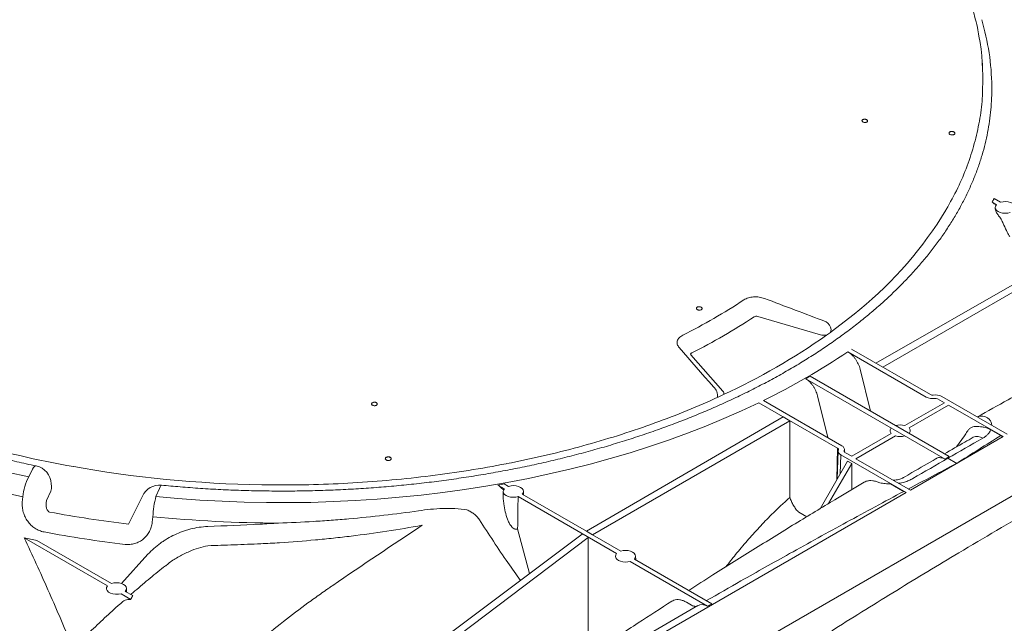
# Model space of a CAD drawing. Units: inches. Extents: x 5 to 2500, y -41 to 285.
# Drawn here: x 2256 to 2266, y 28 to 34 of the extents above; entities that cross this region are included whole.
import ezdxf

# ---------------------------------------------------------------- set-up
doc = ezdxf.new("R2010")
doc.units = ezdxf.units.IN
doc.header["$MEASUREMENT"] = 0

msp = doc.modelspace()

# ---------------------------------------------------------------- linework, layer by layer
at = {"linetype": 'Continuous', "lineweight": 18}
for p, q in [((2265.3752, 33.0901), (2265.3739, 33.1104)), ((2264.1803, 32.5422), (2264.1806, 32.5436)), ((2264.2359, 32.536), (2264.2358, 32.5359)), ((2264.2358, 32.5359), (2264.2358, 32.5359)), ((2264.2359, 32.536), (2264.2359, 32.536)), ((2265.5551, 31.7326), (2265.4907, 31.7698)), ((2265.0132, 31.6552), (2265.0155, 31.6591)), ((2265.5137, 31.7087), (2265.4712, 31.7332)), ((2265.502, 31.6823), (2265.5018, 31.6716)), ((2261.3161, 26.3082), (2270.0311, 31.3392)), ((2264.3189, 30.1368), (2266.2856, 31.2629)), ((2264.3862, 30.098), (2266.3453, 31.2284)), ((2262.5468, 30.6926), (2262.5469, 30.6927)), ((2262.5865, 30.6673), (2262.5864, 30.6672)), ((2262.5866, 30.6673), (2262.5865, 30.6673)), ((2264.1573, 30.6686), (2264.1017, 30.6226)), ((2263.7676, 30.4187), (2263.1477, 30.6011)), ((2263.8757, 30.4487), (2264.1012, 30.6223)), ((2263.8747, 30.4694), (2263.8667, 30.4422)), ((2263.8667, 30.4422), (2263.828, 30.4144)), ((2264.8589, 29.8251), (2264.0771, 30.2764)), ((2262.4842, 30.2181), (2262.8, 29.8602)), ((2264.8175, 29.8012), (2264.0392, 30.2505)), ((2265.004, 29.1862), (2263.6234, 29.9832)), ((2265.0454, 29.2101), (2263.6648, 30.0071)), ((2264.2645, 29.6609), (2264.162, 30.0762)), ((2262.8076, 29.8253), (2262.7594, 29.803)), ((2263.8404, 29.3987), (2263.739, 29.8133)), ((2265.6206, 29.4328), (2264.9715, 29.8075)), ((2259.3361, 29.7489), (2259.3407, 29.7496)), ((2259.3494, 29.7151), (2259.3485, 29.715)), ((2259.3495, 29.7151), (2259.3494, 29.7151)), ((2259.3496, 29.7151), (2259.3495, 29.7151)), ((2263.1572, 29.7453), (2263.9389, 29.294)), ((2263.2021, 29.7672), (2263.9803, 29.3179)), ((2264.6059, 29.5182), (2264.9979, 29.7444)), ((2264.6473, 29.4943), (2265.0393, 29.7205)), ((2264.9979, 29.7444), (2264.9301, 29.7836)), ((2265.5792, 29.4089), (2265.0393, 29.7205)), ((2261.4474, 28.4698), (2263.3989, 29.6057)), ((2262.3669, 29.635), (2262.4475, 29.6675)), ((2263.4662, 29.5669), (2263.3989, 29.6057)), ((2261.5071, 28.4353), (2263.4662, 29.5669)), ((2263.4662, 29.5669), (2263.4662, 28.8073)), ((2264.0786, 29.2138), (2264.4706, 29.44)), ((2264.12, 29.1899), (2264.512, 29.4161)), ((2265.5792, 29.4089), (2264.6599, 28.8782)), ((2265.1976, 29.4171), (2265.1186, 29.3076)), ((2265.5455, 29.4254), (2265.4586, 29.4756)), ((2263.932, 28.9837), (2263.9389, 29.294)), ((2263.9437, 29.2658), (2263.9348, 28.9885)), ((2263.9652, 29.0412), (2263.9694, 29.229)), ((2263.9694, 29.229), (2264.6185, 28.8543)), ((2264.0069, 29.2557), (2264.006, 29.283)), ((2264.0108, 29.2529), (2264.0786, 29.2138)), ((2256.3615, 29.111), (2256.3625, 29.1108)), ((2256.4554, 29.0945), (2256.3625, 29.1108)), ((2259.5113, 29.1896), (2259.5113, 29.1896)), ((2260.6512, 29.1396), (2260.6574, 29.1409)), ((2263.7648, 28.6941), (2264.0366, 29.165)), ((2263.8496, 28.7454), (2264.0781, 29.1411)), ((2264.0781, 29.1411), (2264.0366, 29.165)), ((2264.0781, 29.1411), (2264.0779, 28.8819)), ((2264.12, 29.1899), (2264.6599, 28.8782)), ((2265.0312, 29.1945), (2265.1196, 29.1435)), ((2255.9163, 29.0092), (2255.9522, 29.0873)), ((2258.3454, 28.9295), (2258.3524, 28.9295)), ((2260.5696, 28.9289), (2260.634, 28.8917)), ((2260.6329, 28.9401), (2260.6754, 28.9156)), ((2264.4646, 28.9397), (2264.5818, 28.872)), ((2255.852, 28.7573), (2255.8562, 28.8129)), ((2256.0932, 28.7754), (2256.1361, 28.8687)), ((2257.0436, 28.8192), (2256.907, 28.5405)), ((2257.2138, 28.8939), (2257.1778, 28.8158)), ((2260.6223, 28.8653), (2260.6213, 28.8192)), ((2264.6185, 28.8543), (2260.7621, 26.628)), ((2260.7694, 28.8136), (2261.7466, 28.2495)), ((2260.8108, 28.8375), (2261.4474, 28.47)), ((2260.8232, 28.8303), (2260.8225, 28.8653)), ((2257.1479, 28.6149), (2257.1418, 28.5596)), ((2263.5539, 28.6584), (2263.6316, 28.6136)), ((2258.9863, 26.6311), (2261.406, 28.4424)), ((2260.7648, 28.4942), (2260.8818, 28.05)), ((2261.4474, 28.4698), (2261.5071, 28.4353)), ((2261.5071, 28.4355), (2261.788, 28.2734)), ((2255.872, 28.4051), (2256.6969, 27.9289)), ((2255.9981, 28.3801), (2256.7375, 27.9532)), ((2259.0554, 26.5912), (2261.4657, 28.4079)), ((2261.4657, 27.2344), (2261.4657, 28.4079)), ((2256.8353, 27.9526), (2257.0987, 28.2429)), ((2261.9358, 28.188), (2261.935, 28.2231)), ((2261.8819, 28.1713), (2262.6491, 27.7284)), ((2261.9233, 28.1952), (2262.6905, 27.7523)), ((2256.8314, 27.8512), (2256.929, 27.7949)), ((2256.8737, 27.8746), (2256.9477, 27.8319)), ((2256.8871, 27.8669), (2256.8863, 27.9035)), ((2262.4394, 27.7664), (2262.4906, 27.7368)), ((2262.6905, 27.7523), (2262.6491, 27.7284)), ((2262.5525, 27.7329), (2260.6567, 26.6384))]:
    msp.add_line(p, q, dxfattribs=at)
at = {"linetype": 'Continuous', "lineweight": 18, "flags": 128}
for points in [[(2265.6904, 31.6544), (2265.6994, 31.6682), (2265.7021, 31.6828), (2265.6984, 31.6973), (2265.6884, 31.7108), (2265.6728, 31.7224), (2265.6527, 31.7314), (2265.6293, 31.7372), (2265.6042, 31.7393), (2265.5789, 31.7378), (2265.5551, 31.7326)], [(2265.5137, 31.7087), (2265.5047, 31.6949), (2265.502, 31.6803), (2265.5058, 31.6658), (2265.5157, 31.6523), (2265.5313, 31.6407), (2265.5514, 31.6317), (2265.5748, 31.626), (2265.6, 31.6238), (2265.6252, 31.6254), (2265.649, 31.6305)], [(2262.7066, 29.9024), (2262.664, 29.9511), (2262.6214, 29.9998), (2262.5789, 30.0485), (2262.5364, 30.0971), (2262.4939, 30.1456), (2262.4515, 30.1941), (2262.4091, 30.2426), (2262.3668, 30.291)], [(2255.9163, 29.0092), (2255.7025, 29.0562), (2255.4913, 29.107), (2255.2829, 29.1616), (2255.0776, 29.2198), (2254.8755, 29.2818), (2254.6769, 29.3473), (2254.4819, 29.4164), (2254.2906, 29.4889), (2254.1034, 29.5648), (2253.9204, 29.6441), (2253.7417, 29.7266), (2253.5675, 29.8122), (2253.3981, 29.901), (2253.2334, 29.9927), (2253.0738, 30.0873), (2252.9194, 30.1848)], [(2262.4914, 30.2395), (2262.4878, 30.2374), (2262.4849, 30.235), (2262.4828, 30.2323), (2262.4814, 30.2295), (2262.4808, 30.2266), (2262.4811, 30.2237), (2262.4822, 30.2208), (2262.4842, 30.2181)], [(2255.8562, 28.8129), (2255.6376, 28.861), (2255.4217, 28.9129), (2255.2087, 28.9687), (2254.9988, 29.0283), (2254.7921, 29.0916), (2254.589, 29.1585), (2254.3896, 29.2291), (2254.1941, 29.3032), (2254.0026, 29.3808), (2253.8155, 29.4617), (2253.6327, 29.546), (2253.4546, 29.6335), (2253.2812, 29.7242)], [(2263.1572, 29.7453), (2262.9861, 29.6651), (2262.8109, 29.5879), (2262.6318, 29.5138), (2262.449, 29.4428), (2262.2626, 29.3749), (2262.0727, 29.3104), (2261.8796, 29.2491), (2261.6833, 29.1912), (2261.4842, 29.1367), (2261.2823, 29.0857), (2261.0779, 29.0382), (2260.8711, 28.9942), (2260.6621, 28.9539), (2260.4511, 28.9171), (2260.2384, 28.884), (2260.0239, 28.8546), (2259.8081, 28.829), (2259.591, 28.807), (2259.3729, 28.7889), (2259.154, 28.7745), (2258.9344, 28.7638), (2258.7143, 28.757), (2258.494, 28.754), (2258.2736, 28.7548), (2258.0534, 28.7594), (2257.8335, 28.7678), (2257.6142, 28.78), (2257.3955, 28.796), (2257.1778, 28.8158)], [(2255.9522, 29.0873), (2255.9644, 29.1039), (2255.9762, 29.1142), (2255.9871, 29.118), (2255.9909, 29.1177)], [(2256.1413, 28.9139), (2256.1415, 28.894), (2256.1361, 28.8687)], [(2257.2322, 28.9274), (2257.2309, 28.9273), (2257.2256, 28.9227), (2257.2198, 28.9114), (2257.2138, 28.8939)], [(2260.8108, 28.8375), (2260.8198, 28.8512), (2260.8225, 28.8658), (2260.8187, 28.8803), (2260.8087, 28.8938), (2260.7932, 28.9055), (2260.7731, 28.9144), (2260.7497, 28.9202), (2260.7245, 28.9224), (2260.6992, 28.9208), (2260.6754, 28.9156)], [(2260.634, 28.8917), (2260.625, 28.878), (2260.6223, 28.8634), (2260.6261, 28.8489), (2260.6361, 28.8354), (2260.6516, 28.8237), (2260.6718, 28.8148), (2260.6951, 28.809), (2260.7203, 28.8068), (2260.7456, 28.8084), (2260.7694, 28.8136)], [(2261.8819, 28.1713), (2261.8581, 28.1661), (2261.8328, 28.1646), (2261.8077, 28.1667), (2261.7843, 28.1725), (2261.7642, 28.1815), (2261.7486, 28.1931), (2261.7386, 28.2066), (2261.7349, 28.2211), (2261.7376, 28.2357), (2261.7466, 28.2495)], [(2261.788, 28.2734), (2261.8118, 28.2785), (2261.8371, 28.2801), (2261.8622, 28.2779), (2261.8856, 28.2722), (2261.9057, 28.2632), (2261.9213, 28.2516), (2261.9313, 28.2381), (2261.935, 28.2236), (2261.9323, 28.209), (2261.9233, 28.1952)], [(2256.6969, 27.9289), (2256.6879, 27.9137), (2256.6865, 27.8976), (2256.6928, 27.882), (2256.7063, 27.868), (2256.726, 27.8566), (2256.7503, 27.8488), (2256.7774, 27.8452), (2256.8051, 27.846), (2256.8314, 27.8512)], [(2256.8737, 27.8746), (2256.8832, 27.8885), (2256.8863, 27.9033), (2256.8827, 27.9181), (2256.8728, 27.9318), (2256.857, 27.9436), (2256.8365, 27.9527), (2256.8127, 27.9585), (2256.7871, 27.9605), (2256.7615, 27.9587), (2256.7375, 27.9532)]]:
    msp.add_lwpolyline(points, dxfattribs=at)
at = {"linetype": 'Continuous', "lineweight": 18}
for centre, radius, start, end in [((2263.0619, 32.8548), 2.4059, 0.6089, 16.61452), ((2263.0654, 32.9617), 2.3133, 357.40546, 10.4206), ((2263.1168, 32.859), 2.3509, 354.89755, 0.52157), ((2262.7239, 33.2222), 3.1249, 331.54263, 332.30225), ((2261.7119, 33.6545), 3.8595, 309.31747, 328.80117), ((2259.8553, 35.5273), 5.7118, 296.48794, 303.50668), ((2235.687, -42.7047), 78.4697, 68.987955, 69.465334), ((2259.8871, 35.4657), 5.8392, 296.48794, 303.50668), ((2263.1339, 30.556), 0.0471, 73.04546, 119.78973), ((2263.7752, 30.4595), 0.1, 5.66288, 61.19455), ((2260.0594, 35.7642), 6.5439, 294.83241, 305.16221), ((2260.6537, 34.8744), 5.4743, 305.93982, 306.05609), ((2260.1603, 36.0029), 6.938, 296.00286, 303.99177), ((2260.1681, 36.0163), 6.9525, 299.80029, 300.19433), ((2262.6228, 29.8096), 0.1251, 354.42024, 47.94238), ((2259.434, 37.0416), 7.9659, 292.22784, 294.67394), ((2264.8794, 29.9209), 0.1347, 242.63347, 279.62026), ((2264.8795, 29.865), 0.0449, 242.63347, 279.62026), ((2264.9095, 29.6879), 0.1347, 62.63347, 99.62026), ((2264.9094, 29.7437), 0.0449, 62.63347, 99.62026), ((2258.0253, 38.6188), 9.6521, 247.15361, 260.07394), ((2264.4968, 29.4671), 0.0377, 134.02386, 225.97191), ((2264.559, 29.3595), 0.1655, 73.51317, 106.50074), ((2264.6211, 29.4671), 0.0377, 313.98899, 45.97003), ((2264.559, 29.5748), 0.1655, 253.51286, 286.50113), ((2265.3228, 29.3204), 0.0906, 53.02501, 115.66986), ((2263.9666, 29.2818), 0.0387, 340.9983, 69.20299), ((2263.9343, 29.282), 0.0129, 340.9983, 69.20299), ((2263.9831, 29.2652), 0.0387, 160.9983, 249.20299), ((2264.0154, 29.265), 0.0129, 160.9983, 249.20299), ((2255.9522, 28.9343), 0.1874, 1.9773, 78.09935), ((2256.3788, 28.7602), 0.5253, 151.70578, 174.23668), ((2258.4165, 40.6494), 11.7201, 260.36767, 269.65211), ((2257.2138, 28.7409), 0.1874, 84.37039, 155.29647), ((2258.5553, 40.4432), 11.6892, 279.92295, 280.23818), ((2258.1573, 28.5671), 1.0106, 165.7558, 177.28933), ((2258.3465, 40.5483), 12.0937, 259.4039, 263.16404), ((2258.4271, 41.4961), 12.9445, 264.32854, 269.84668), ((2258.3445, 40.631), 12.3787, 259.4039, 263.16404), ((2258.2545, 40.0935), 11.9287, 258.47888, 259.09648)]:
    msp.add_arc(centre, radius, start, end, dxfattribs=at)
for centre, major_axis, ratio, start_param, end_param in [((2265.5753, 29.2345), (-0.1011, 0.185), 0.59229, 5.511664, 5.657091), ((2260.6541, 26.7243), (0.1018, 4.5809), 0.016891, 5.109456, 5.186368), ((2264.6146, 28.6799), (-0.1011, 0.185), 0.59229, 5.511664, 5.670249), ((2262.6551, 27.5487), (-0.1011, 0.185), 0.59229, 5.578343, 6.311358)]:
    msp.add_ellipse(centre, major_axis=major_axis, ratio=ratio, start_param=start_param, end_param=end_param, dxfattribs=at)
for points, knots in [([(2265.3405, 33.3801), (2265.3354, 33.4083), (2265.3232, 33.4755), (2265.2972, 33.5811), (2265.2635, 33.6967), (2265.224, 33.8118), (2265.1787, 33.9261), (2265.1278, 34.0397), (2265.0712, 34.1523), (2265.0091, 34.264), (2264.9413, 34.3745), (2264.8681, 34.4839), (2264.7895, 34.592), (2264.7054, 34.6987), (2264.6161, 34.804), (2264.5216, 34.9077), (2264.4219, 35.0097), (2264.3172, 35.1099), (2264.2075, 35.2084), (2264.093, 35.3049), (2263.9737, 35.3995), (2263.8497, 35.4919), (2263.7212, 35.5822), (2263.5883, 35.6703), (2263.451, 35.7561), (2263.3095, 35.8395), (2263.1639, 35.9204), (2263.0144, 35.9989), (2262.8611, 36.0748), (2262.704, 36.148), (2262.5434, 36.2186), (2262.3793, 36.2864), (2262.2119, 36.3514), (2262.0414, 36.4136), (2261.8678, 36.4728), (2261.6914, 36.5291), (2261.5123, 36.5824), (2261.3306, 36.6327), (2261.1465, 36.6799), (2260.9601, 36.724), (2260.7716, 36.7649), (2260.5811, 36.8026), (2260.3889, 36.8371), (2260.195, 36.8684), (2259.9996, 36.8964), (2259.803, 36.9211), (2259.6051, 36.9425), (2259.4064, 36.9605), (2259.2068, 36.9753), (2259.0065, 36.9866), (2258.8058, 36.9946), (2258.6047, 36.9992), (2258.4035, 37.0005), (2258.2024, 36.9984), (2258.0014, 36.9929), (2257.8008, 36.984), (2257.6007, 36.9717), (2257.4013, 36.9561), (2257.2027, 36.9372), (2257.0052, 36.9149), (2256.8089, 36.8894), (2256.6139, 36.8605), (2256.4204, 36.8284), (2256.2286, 36.793), (2256.0387, 36.7545), (2255.8507, 36.7127), (2255.6649, 36.6678), (2255.4814, 36.6198), (2255.3004, 36.5688), (2255.1219, 36.5147), (2254.9463, 36.4576), (2254.7735, 36.3976), (2254.6038, 36.3347), (2254.4373, 36.2689), (2254.278, 36.2022), (2254.1759, 36.1562), (2254.1269, 36.1341)], [0, 0, 0, 0, 0.0097843, 0.0232494, 0.0367224, 0.0502047, 0.0636971, 0.0772002, 0.0907143, 0.1042392, 0.1177747, 0.1313202, 0.1448749, 0.158438, 0.1720085, 0.1855856, 0.1991683, 0.2127557, 0.226347, 0.2399414, 0.2535382, 0.2671368, 0.2807367, 0.2943374, 0.3079384, 0.3215395, 0.3351403, 0.3487406, 0.3623403, 0.3759391, 0.3895371, 0.4031342, 0.4167302, 0.4303253, 0.4439193, 0.4575124, 0.4711044, 0.4846956, 0.4982857, 0.5118751, 0.5254636, 0.5390513, 0.5526383, 0.5662247, 0.5798104, 0.5933957, 0.6069804, 0.6205648, 0.6341488, 0.6477326, 0.6613162, 0.6748996, 0.688483, 0.7020663, 0.7156497, 0.7292333, 0.7428169, 0.7564009, 0.7699851, 0.7835698, 0.7971549, 0.8107404, 0.8243266, 0.8379134, 0.8515009, 0.8650892, 0.8786783, 0.8922683, 0.9058593, 0.9194512, 0.9330442, 0.9466382, 0.9602334, 0.9738297, 0.9874271, 1, 1, 1, 1]), ([(2265.0155, 31.6591), (2265.055, 31.7306), (2265.1341, 31.8735), (2265.226, 32.0922), (2265.2983, 32.3134), (2265.3474, 32.5367), (2265.3738, 32.7215), (2265.3755, 32.8318), (2265.3761, 32.8672)], [0, 0, 0, 0, 0.182782, 0.365564, 0.548346, 0.731128, 0.913909, 1, 1, 1, 1]), ([(2265.4587, 32.6545), (2265.4586, 32.6536), (2265.4561, 32.6148), (2265.4459, 32.5383), (2265.4274, 32.425), (2265.4025, 32.3121), (2265.3721, 32.1997), (2265.3358, 32.0879), (2265.294, 31.9767), (2265.2465, 31.8663), (2265.1935, 31.7568), (2265.135, 31.6482), (2265.071, 31.5406), (2265.0017, 31.4341), (2264.927, 31.3287), (2264.8471, 31.2245), (2264.7619, 31.1217), (2264.6715, 31.0202), (2264.5761, 30.9201), (2264.4757, 30.8215), (2264.3703, 30.7246), (2264.26, 30.6293), (2264.1449, 30.5358), (2264.0252, 30.4441), (2263.9008, 30.3543), (2263.7718, 30.2665), (2263.6385, 30.1807), (2263.5008, 30.0971), (2263.359, 30.0157), (2263.213, 29.9366), (2263.063, 29.8598), (2262.9092, 29.7855), (2262.7516, 29.7137), (2262.5905, 29.6444), (2262.4258, 29.5777), (2262.2578, 29.5138), (2262.0867, 29.4525), (2261.9124, 29.3941), (2261.7352, 29.3385), (2261.5553, 29.2858), (2261.3727, 29.2361), (2261.1877, 29.1894), (2261.0004, 29.1457), (2260.8109, 29.105), (2260.6194, 29.0675), (2260.4261, 29.0332), (2260.2311, 29.002), (2260.0345, 28.974), (2259.8367, 28.9493), (2259.6376, 28.9278), (2259.4376, 28.9096), (2259.2366, 28.8947), (2259.0351, 28.8831), (2258.833, 28.8749), (2258.6305, 28.8699), (2258.4279, 28.8683), (2258.2253, 28.87), (2258.0229, 28.875), (2257.8208, 28.8833), (2257.6192, 28.895), (2257.4229, 28.9095), (2257.2942, 28.9216), (2257.2322, 28.9274)], [0, 0, 0, 0, 0.000412, 0.017797, 0.035165, 0.052508, 0.069818, 0.087092, 0.104325, 0.121517, 0.138667, 0.155778, 0.17285, 0.189888, 0.206894, 0.223872, 0.240826, 0.257759, 0.274674, 0.291575, 0.308464, 0.325344, 0.342217, 0.359084, 0.375948, 0.39281, 0.409671, 0.426532, 0.443394, 0.460258, 0.477123, 0.49399, 0.510861, 0.527734, 0.544611, 0.561491, 0.578374, 0.595261, 0.612151, 0.629044, 0.64594, 0.662839, 0.679741, 0.696646, 0.713553, 0.730463, 0.747374, 0.764288, 0.781203, 0.79812, 0.815038, 0.831958, 0.848878, 0.865799, 0.882721, 0.899643, 0.916565, 0.933487, 0.950408, 0.967329, 0.984249, 1, 1, 1, 1]), ([(2264.2358, 32.5359), (2264.2357, 32.5354), (2264.2348, 32.5329), (2264.2312, 32.5287), (2264.2229, 32.5247), (2264.2123, 32.523), (2264.2012, 32.5238), (2264.191, 32.5271), (2264.1836, 32.5323), (2264.1803, 32.5377), (2264.1803, 32.541), (2264.1803, 32.5422)], [0, 0, 0, 0, 0.028005, 0.156765, 0.285439, 0.414521, 0.543227, 0.671965, 0.80063, 0.929276, 1, 1, 1, 1]), ([(2264.1806, 32.5436), (2264.1808, 32.5441), (2264.1816, 32.5466), (2264.1852, 32.5509), (2264.1935, 32.5549), (2264.2041, 32.5566), (2264.2153, 32.5558), (2264.2254, 32.5525), (2264.2328, 32.5473), (2264.2365, 32.5414), (2264.236, 32.5376), (2264.2359, 32.536)], [0, 0, 0, 0, 0.029061, 0.154169, 0.279364, 0.404446, 0.529452, 0.654432, 0.779439, 0.904527, 1, 1, 1, 1]), ([(2264.1806, 32.5436), (2264.1811, 32.5448), (2264.1823, 32.5478), (2264.1869, 32.5518), (2264.1943, 32.555), (2264.2021, 32.5562), (2264.2103, 32.5562), (2264.2186, 32.5549), (2264.2269, 32.5515), (2264.2329, 32.5469), (2264.2364, 32.5415), (2264.236, 32.5378), (2264.2359, 32.536)], [0, 0, 0, 0, 0.073717, 0.181068, 0.288498, 0.395943, 0.458127, 0.570736, 0.678254, 0.785788, 0.893267, 1, 1, 1, 1]), ([(2265.0783, 32.4337), (2265.0815, 32.4329), (2265.0878, 32.4315), (2265.0954, 32.4271), (2265.1005, 32.4218), (2265.1024, 32.416), (2265.1009, 32.4102), (2265.0963, 32.4053), (2265.0889, 32.4017), (2265.0798, 32.3998), (2265.0698, 32.3999), (2265.0601, 32.4019), (2265.0518, 32.4057), (2265.0459, 32.4107), (2265.0429, 32.4165), (2265.0434, 32.4223), (2265.0471, 32.4276), (2265.0536, 32.4317), (2265.0623, 32.4341), (2265.0709, 32.4346), (2265.0762, 32.4339), (2265.0783, 32.4337)], [0, 0, 0, 0, 0.053824, 0.10765, 0.161419, 0.215078, 0.268639, 0.322159, 0.375712, 0.429357, 0.483113, 0.536951, 0.590806, 0.644604, 0.698298, 0.751885, 0.805411, 0.858946, 0.912557, 0.96628, 1, 1, 1, 1]), ([(2265.1014, 32.4156), (2265.1015, 32.4163), (2265.1019, 32.4189), (2265.0992, 32.4234), (2265.0936, 32.4285), (2265.0853, 32.4323), (2265.0757, 32.4344), (2265.0657, 32.4345), (2265.0564, 32.4327), (2265.0491, 32.4292), (2265.0442, 32.4243), (2265.0436, 32.4205), (2265.0433, 32.4187)], [0, 0, 0, 0, 0.036914, 0.143977, 0.251151, 0.358531, 0.466124, 0.573843, 0.681545, 0.789094, 0.89642, 1, 1, 1, 1]), ([(2255.9909, 29.1177), (2255.9577, 29.1248), (2255.8614, 29.1454), (2255.7034, 29.1818), (2255.518, 29.228), (2255.335, 29.2773), (2255.1545, 29.3295), (2254.9769, 29.3846), (2254.8021, 29.4425), (2254.6304, 29.5033), (2254.4619, 29.5668), (2254.2966, 29.633), (2254.1349, 29.7019), (2253.9767, 29.7733), (2253.8223, 29.8472), (2253.6717, 29.9236), (2253.5251, 30.0023), (2253.3825, 30.0833), (2253.2442, 30.1665), (2253.1102, 30.2518), (2252.9806, 30.3392), (2252.8555, 30.4286), (2252.735, 30.5199), (2252.6193, 30.6131), (2252.5083, 30.7079), (2252.4022, 30.8044), (2252.3011, 30.9025), (2252.205, 31.0021), (2252.1139, 31.1031), (2252.0281, 31.2054), (2251.9474, 31.309), (2251.872, 31.4138), (2251.8019, 31.5197), (2251.7372, 31.6266), (2251.6779, 31.7345), (2251.633, 31.8248), (2251.6085, 31.8792), (2251.6004, 31.8972)], [0, 0, 0, 0, 0.015446, 0.044856, 0.074262, 0.103663, 0.133059, 0.162449, 0.191833, 0.221211, 0.250582, 0.279948, 0.309307, 0.338659, 0.368005, 0.397346, 0.426681, 0.456011, 0.485336, 0.514659, 0.543979, 0.573299, 0.602619, 0.631942, 0.66127, 0.690606, 0.719953, 0.749315, 0.778697, 0.808102, 0.837538, 0.867008, 0.89652, 0.926079, 0.955693, 0.985366, 1, 1, 1, 1]), ([(2265.5134, 31.6991), (2265.5066, 31.7057), (2265.4997, 31.7119), (2265.4856, 31.7233), (2265.4784, 31.7285), (2265.4712, 31.7332)], [0, 0, 0, 0, 0.5, 0.5, 1, 1, 1, 1]), ([(2265.581, 31.5235), (2265.5781, 31.5301), (2265.5691, 31.5501), (2265.549, 31.5802), (2265.5242, 31.6143), (2265.5077, 31.6429), (2265.5006, 31.6623), (2265.5022, 31.6703), (2265.5025, 31.6716)], [0, 0, 0, 0, 0.129444, 0.394421, 0.593793, 0.794409, 0.968618, 1, 1, 1, 1]), ([(2265.6457, 31.3916), (2265.6397, 31.4011), (2265.6339, 31.4112), (2265.6227, 31.432), (2265.6172, 31.4427), (2265.6011, 31.4759), (2265.5909, 31.4992), (2265.581, 31.5235)], [0, 0, 0, 0, 0.25, 0.25, 0.5, 0.5, 1, 1, 1, 1]), ([(2263.0084, 30.7646), (2263.0226, 30.7722), (2263.0503, 30.787), (2263.1048, 30.7958), (2263.1611, 30.7944), (2263.1951, 30.7841), (2263.2121, 30.779)], [0, 0, 0, 0, 0.258542, 0.505591, 0.753016, 1, 1, 1, 1]), ([(2262.5864, 30.6672), (2262.5845, 30.6663), (2262.5799, 30.664), (2262.5702, 30.6625), (2262.5591, 30.6633), (2262.5491, 30.6667), (2262.5418, 30.6721), (2262.5382, 30.6787), (2262.539, 30.6855), (2262.5429, 30.6901), (2262.5461, 30.6922), (2262.5468, 30.6926)], [0, 0, 0, 0, 0.0843227, 0.2099904, 0.335297, 0.4606356, 0.5859016, 0.7111482, 0.8364295, 0.9617999, 1, 1, 1, 1]), ([(2262.5479, 30.6683), (2262.5467, 30.6689), (2262.5431, 30.6709), (2262.5396, 30.6756), (2262.5382, 30.6813), (2262.5401, 30.687), (2262.5437, 30.6907), (2262.5463, 30.6923), (2262.5468, 30.6926)], [0, 0, 0, 0, 0.107944, 0.318706, 0.529353, 0.739927, 0.950391, 1, 1, 1, 1]), ([(2262.5469, 30.6927), (2262.5489, 30.6936), (2262.5536, 30.6959), (2262.5632, 30.6975), (2262.5743, 30.6966), (2262.5844, 30.6933), (2262.5917, 30.6879), (2262.5952, 30.6812), (2262.5944, 30.6745), (2262.5906, 30.6698), (2262.5874, 30.6678), (2262.5866, 30.6673)], [0, 0, 0, 0, 0.08576, 0.210864, 0.335893, 0.460899, 0.585934, 0.71105, 0.836263, 0.961377, 1, 1, 1, 1]), ([(2262.5469, 30.6927), (2262.5487, 30.6936), (2262.5529, 30.6956), (2262.5612, 30.6972), (2262.5707, 30.6971), (2262.5799, 30.695), (2262.5875, 30.6912), (2262.5928, 30.6862), (2262.5952, 30.6804), (2262.5943, 30.6747), (2262.591, 30.6702), (2262.5877, 30.6681), (2262.5866, 30.6673)], [0, 0, 0, 0, 0.080575, 0.187975, 0.295399, 0.402892, 0.51042, 0.618, 0.725572, 0.833132, 0.9406, 1, 1, 1, 1]), ([(2267.1814, 30.6012), (2267.0862, 30.5524), (2266.8505, 30.4316), (2266.474, 30.2333), (2266.052, 30.0067), (2265.6689, 29.797), (2265.4264, 29.6608), (2265.3246, 29.6037)], [0, 0, 0, 0, 0.15394, 0.381167, 0.608395, 0.835638, 1, 1, 1, 1]), ([(2262.3668, 30.291), (2262.3593, 30.3019), (2262.3445, 30.3235), (2262.3459, 30.3584), (2262.364, 30.391), (2262.3898, 30.407), (2262.4028, 30.415)], [0, 0, 0, 0, 0.25137, 0.499915, 0.747935, 1, 1, 1, 1]), ([(2263.828, 30.4144), (2263.827, 30.4143), (2263.8163, 30.4131), (2263.7952, 30.4126), (2263.7768, 30.4167), (2263.7676, 30.4187)], [0, 0, 0, 0, 0.049654, 0.526103, 1, 1, 1, 1]), ([(2264.0392, 30.2505), (2264.046, 30.2466), (2264.0527, 30.2421), (2264.066, 30.232), (2264.0726, 30.2263), (2264.0854, 30.2141), (2264.0916, 30.2076), (2264.1006, 30.1971), (2264.1035, 30.1935), (2264.1093, 30.1861), (2264.1121, 30.1823), (2264.1258, 30.1629), (2264.1353, 30.1464), (2264.1474, 30.1202), (2264.151, 30.1114), (2264.1572, 30.0938), (2264.1598, 30.0851), (2264.162, 30.0762)], [0, 0, 0, 0, 0.125, 0.125, 0.25, 0.25, 0.375, 0.375, 0.4375, 0.4375, 0.5, 0.5, 0.75, 0.75, 0.875, 0.875, 1, 1, 1, 1]), ([(2263.739, 29.8133), (2263.7348, 29.8302), (2263.729, 29.847), (2263.7196, 29.8678), (2263.7176, 29.872), (2263.7135, 29.8802), (2263.7114, 29.8842), (2263.7047, 29.8962), (2263.6999, 29.9039), (2263.6897, 29.9189), (2263.6842, 29.9262), (2263.673, 29.9399), (2263.6671, 29.9464), (2263.6551, 29.9584), (2263.6489, 29.9641), (2263.6362, 29.9744), (2263.6298, 29.9791), (2263.6234, 29.9832)], [0, 0, 0, 0, 0.25, 0.25, 0.3125, 0.3125, 0.375, 0.375, 0.5, 0.5, 0.625, 0.625, 0.75, 0.75, 0.875, 0.875, 1, 1, 1, 1]), ([(2262.8, 29.8602), (2262.8038, 29.8546), (2262.8115, 29.8434), (2262.8089, 29.8314), (2262.8076, 29.8253)], [0, 0, 0, 0, 0.494305, 1, 1, 1, 1]), ([(2259.3485, 29.715), (2259.3483, 29.715), (2259.3444, 29.7148), (2259.3366, 29.7153), (2259.3268, 29.7187), (2259.3197, 29.7242), (2259.3165, 29.7309), (2259.3176, 29.7378), (2259.3229, 29.7439), (2259.3299, 29.7475), (2259.3347, 29.7486), (2259.3361, 29.7489)], [0, 0, 0, 0, 0.009768, 0.14334, 0.276955, 0.410495, 0.544017, 0.677574, 0.811223, 0.944965, 1, 1, 1, 1]), ([(2259.3407, 29.7496), (2259.3413, 29.7497), (2259.3455, 29.75), (2259.3535, 29.7494), (2259.3634, 29.746), (2259.3705, 29.7406), (2259.3737, 29.7339), (2259.3726, 29.7269), (2259.3673, 29.7209), (2259.3591, 29.7166), (2259.3525, 29.7156), (2259.3496, 29.7151)], [0, 0, 0, 0, 0.0199786, 0.1450106, 0.2700197, 0.3950593, 0.5201812, 0.6454001, 0.7705232, 0.8955634, 1, 1, 1, 1]), ([(2259.3407, 29.7496), (2259.3436, 29.7497), (2259.3496, 29.7499), (2259.3584, 29.748), (2259.366, 29.7443), (2259.3712, 29.7393), (2259.3736, 29.7335), (2259.3727, 29.7276), (2259.3687, 29.7222), (2259.362, 29.7179), (2259.3551, 29.7158), (2259.3508, 29.7153), (2259.3496, 29.7151)], [0, 0, 0, 0, 0.096893, 0.204304, 0.311732, 0.419213, 0.526761, 0.634325, 0.741893, 0.849413, 0.95688, 1, 1, 1, 1]), ([(2265.3248, 29.6035), (2265.3258, 29.6041), (2265.3337, 29.6092), (2265.3516, 29.6123), (2265.3773, 29.6122), (2265.4044, 29.6045), (2265.4273, 29.5929), (2265.441, 29.5828), (2265.4458, 29.5793)], [0, 0, 0, 0, 0.028669, 0.24322, 0.46353, 0.671866, 0.885414, 1, 1, 1, 1]), ([(2265.2244, 29.4593), (2265.2296, 29.4685), (2265.2356, 29.4763), (2265.246, 29.4864), (2265.2496, 29.4894), (2265.2574, 29.4949), (2265.2615, 29.4974), (2265.2742, 29.5037), (2265.2832, 29.5067), (2265.2976, 29.5091), (2265.3026, 29.5096), (2265.3128, 29.5098), (2265.3181, 29.5096), (2265.3234, 29.5089)], [0, 0, 0, 0, 0.25, 0.25, 0.375, 0.375, 0.5, 0.5, 0.75, 0.75, 0.875, 0.875, 1, 1, 1, 1]), ([(2265.3234, 29.5089), (2265.3344, 29.5077), (2265.3452, 29.5071), (2265.3671, 29.5051), (2265.3781, 29.5038), (2265.4115, 29.4972), (2265.4345, 29.4895), (2265.4586, 29.4756)], [0, 0, 0, 0, 0.25, 0.25, 0.5, 0.5, 1, 1, 1, 1]), ([(2265.4458, 29.5793), (2265.4512, 29.5702), (2265.4622, 29.5516), (2265.4662, 29.5318), (2265.4667, 29.5218), (2265.4667, 29.5216)], [0, 0, 0, 0, 0.489223, 0.992673, 1, 1, 1, 1]), ([(2265.2836, 29.4019), (2265.2558, 29.3861), (2265.1603, 29.3321), (2265.0649, 29.2769), (2264.9973, 29.2378)], [0, 0, 0, 0, 0.291618, 1, 1, 1, 1]), ([(2265.4586, 29.4756), (2265.4554, 29.4678), (2265.4511, 29.4601), (2265.4409, 29.4452), (2265.435, 29.438), (2265.4213, 29.4241), (2265.4137, 29.4174), (2265.3966, 29.4045), (2265.3873, 29.3985), (2265.3773, 29.3928)], [0, 0, 0, 0, 0.25, 0.25, 0.5, 0.5, 0.75, 0.75, 1, 1, 1, 1]), ([(2259.4762, 29.2079), (2259.4795, 29.2081), (2259.4861, 29.2085), (2259.4957, 29.2064), (2259.5037, 29.2026), (2259.5092, 29.1973), (2259.5117, 29.1911), (2259.5109, 29.1848), (2259.5067, 29.1791), (2259.4998, 29.1746), (2259.4909, 29.1718), (2259.481, 29.171), (2259.4712, 29.1724), (2259.4626, 29.1757), (2259.4562, 29.1806), (2259.4527, 29.1865), (2259.4525, 29.1928), (2259.4556, 29.1988), (2259.4618, 29.2038), (2259.4691, 29.2068), (2259.4743, 29.2076), (2259.4762, 29.2079)], [0, 0, 0, 0, 0.053541, 0.10708, 0.160665, 0.214356, 0.268152, 0.322006, 0.375846, 0.429605, 0.483252, 0.536807, 0.590327, 0.643887, 0.697542, 0.751309, 0.805152, 0.859004, 0.912794, 0.966476, 1, 1, 1, 1]), ([(2259.4531, 29.1901), (2259.453, 29.1908), (2259.4526, 29.1935), (2259.4553, 29.1983), (2259.461, 29.2034), (2259.4693, 29.2069), (2259.4789, 29.2085), (2259.4889, 29.208), (2259.4981, 29.2055), (2259.5054, 29.2012), (2259.5104, 29.1957), (2259.5109, 29.1916), (2259.5112, 29.1896)], [0, 0, 0, 0, 0.036862, 0.144587, 0.2522, 0.359604, 0.466793, 0.573856, 0.680939, 0.788177, 0.895638, 1, 1, 1, 1]), ([(2265.004, 29.1862), (2264.9893, 29.1918), (2264.9599, 29.2032), (2264.9293, 29.2015), (2264.9182, 29.1914), (2264.9164, 29.1897)], [0, 0, 0, 0, 0.456488, 0.912974, 1, 1, 1, 1]), ([(2264.9156, 29.1908), (2264.8357, 29.1448), (2264.7276, 29.0826), (2264.6195, 29.0187), (2264.5913, 29.002)], [0, 0, 0, 0, 0.739604, 1, 1, 1, 1]), ([(2256.1413, 28.9139), (2256.1412, 28.9147), (2256.1407, 28.9196), (2256.1399, 28.9286), (2256.1397, 28.9383), (2256.1396, 28.9411)], [0, 0, 0, 0, 0.117906, 0.743455, 1, 1, 1, 1]), ([(2260.5696, 28.9289), (2260.575, 28.9253), (2260.5949, 28.9118), (2260.6134, 28.8923), (2260.627, 28.878)], [0, 0, 0, 0, 0.268442, 1, 1, 1, 1]), ([(2264.2031, 28.9562), (2264.1144, 28.9037), (2263.895, 28.7739), (2263.5352, 28.5559), (2263.1235, 28.3024), (2262.7624, 28.0766), (2262.5419, 27.9355), (2262.4619, 27.8843)], [0, 0, 0, 0, 0.152796, 0.377569, 0.619816, 0.862058, 1, 1, 1, 1]), ([(2264.3577, 28.9512), (2264.3457, 28.9559), (2264.3212, 28.9654), (2264.2859, 28.9723), (2264.2525, 28.973), (2264.2244, 28.9679), (2264.2095, 28.9596), (2264.2032, 28.9561)], [0, 0, 0, 0, 0.203176, 0.411858, 0.622284, 0.838952, 1, 1, 1, 1]), ([(2264.4646, 28.9397), (2264.4465, 28.9397), (2264.4284, 28.9407), (2264.4015, 28.9436), (2264.3926, 28.9448), (2264.375, 28.9476), (2264.3663, 28.9493), (2264.3577, 28.9512)], [0, 0, 0, 0, 0.5, 0.5, 0.75, 0.75, 1, 1, 1, 1]), ([(2264.5908, 29.0023), (2264.5895, 29.0015), (2264.5855, 28.999), (2264.5732, 28.9933), (2264.5549, 28.9868), (2264.5323, 28.9811), (2264.5101, 28.9773), (2264.4958, 28.9764), (2264.4904, 28.976)], [0, 0, 0, 0, 0.083906, 0.271296, 0.46171, 0.669953, 0.877067, 1, 1, 1, 1]), ([(2264.685, 28.9931), (2264.6725, 28.9865), (2264.647, 28.9729), (2264.5993, 28.9561), (2264.5628, 28.9494), (2264.5429, 28.9457)], [0, 0, 0, 0, 0.307404, 0.623668, 1, 1, 1, 1]), ([(2260.6287, 28.7407), (2260.6277, 28.7484), (2260.6248, 28.7719), (2260.6197, 28.7995), (2260.6217, 28.8172), (2260.6219, 28.8192)], [0, 0, 0, 0, 0.30298, 0.923194, 1, 1, 1, 1]), ([(2264.5949, 28.8657), (2264.4058, 28.7641), (2264.0274, 28.561), (2263.489, 28.2644), (2263.0259, 28.0047), (2262.7523, 27.8476), (2262.6386, 27.7823)], [0, 0, 0, 0, 0.289052, 0.578124, 0.824618, 1, 1, 1, 1]), ([(2256.0682, 28.4634), (2256.0602, 28.4649), (2256.0522, 28.4668), (2256.0364, 28.4716), (2256.0286, 28.4743), (2256.0058, 28.4837), (2255.9912, 28.4915), (2255.9704, 28.5053), (2255.9636, 28.5103), (2255.9506, 28.5208), (2255.9443, 28.5264), (2255.9264, 28.5438), (2255.9155, 28.5564), (2255.9008, 28.5769), (2255.8962, 28.5841), (2255.8876, 28.5985), (2255.8836, 28.6059), (2255.8728, 28.6284), (2255.8669, 28.6439), (2255.86, 28.6679), (2255.858, 28.6761), (2255.8549, 28.6923), (2255.8537, 28.7004), (2255.8511, 28.7247), (2255.8508, 28.741), (2255.852, 28.7573)], [0, 0, 0, 0, 0.0625, 0.0625, 0.125, 0.125, 0.25, 0.25, 0.3125, 0.3125, 0.375, 0.375, 0.5, 0.5, 0.5625, 0.5625, 0.625, 0.625, 0.75, 0.75, 0.8125, 0.8125, 0.875, 0.875, 1, 1, 1, 1]), ([(2256.0932, 28.7754), (2256.0907, 28.7646), (2256.0893, 28.7538), (2256.0883, 28.7322), (2256.0888, 28.7215), (2256.0913, 28.7059), (2256.0925, 28.7008), (2256.0955, 28.6909), (2256.0974, 28.6861), (2256.1023, 28.677), (2256.1053, 28.6727), (2256.1128, 28.6654), (2256.1173, 28.6624), (2256.1226, 28.6608)], [0, 0, 0, 0, 0.25, 0.25, 0.5, 0.5, 0.625, 0.625, 0.75, 0.75, 0.875, 0.875, 1, 1, 1, 1]), ([(2260.7648, 28.4942), (2260.7618, 28.4926), (2260.7585, 28.4915), (2260.752, 28.4902), (2260.7487, 28.4901), (2260.7422, 28.4907), (2260.739, 28.4914), (2260.7329, 28.4936), (2260.73, 28.495), (2260.7218, 28.4998), (2260.7168, 28.5039), (2260.7078, 28.5128), (2260.7037, 28.5177), (2260.696, 28.5279), (2260.6925, 28.5332), (2260.6859, 28.5441), (2260.6828, 28.5497), (2260.6742, 28.5666), (2260.6691, 28.5783), (2260.6555, 28.6141), (2260.6482, 28.639), (2260.6365, 28.6893), (2260.632, 28.7148), (2260.6287, 28.7407)], [0, 0, 0, 0, 0.03125, 0.03125, 0.0625, 0.0625, 0.09375, 0.09375, 0.125, 0.125, 0.1875, 0.1875, 0.25, 0.25, 0.3125, 0.3125, 0.375, 0.375, 0.5, 0.5, 0.75, 0.75, 1, 1, 1, 1]), ([(2262.8311, 28.1184), (2262.8627, 28.1587), (2262.9315, 28.2463), (2263.0414, 28.3766), (2263.1603, 28.509), (2263.3003, 28.6553), (2263.4031, 28.7495), (2263.4639, 28.8052)], [0, 0, 0, 0, 0.159589, 0.347348, 0.536897, 0.726432, 1, 1, 1, 1]), ([(2263.4662, 28.8073), (2263.4697, 28.7935), (2263.4746, 28.7798), (2263.4866, 28.7526), (2263.4936, 28.7394), (2263.5049, 28.7204), (2263.5088, 28.7141), (2263.517, 28.7018), (2263.5212, 28.6957), (2263.5299, 28.6838), (2263.5344, 28.678), (2263.5414, 28.6698), (2263.5437, 28.6672), (2263.5487, 28.6623), (2263.5513, 28.66), (2263.5539, 28.6584)], [0, 0, 0, 0, 0.25, 0.25, 0.5, 0.5, 0.625, 0.625, 0.75, 0.75, 0.875, 0.875, 0.9375, 0.9375, 1, 1, 1, 1]), ([(2258.3925, 28.5516), (2258.5091, 28.5552), (2258.6256, 28.5605), (2258.8, 28.5709), (2258.8582, 28.5747), (2258.9743, 28.5833), (2259.0324, 28.588), (2259.3223, 28.6134), (2259.5525, 28.6401), (2259.7809, 28.6731)], [0, 0, 0, 0, 0.25, 0.25, 0.375, 0.375, 0.5, 0.5, 1, 1, 1, 1]), ([(2259.7809, 28.6731), (2259.8211, 28.679), (2259.8614, 28.684), (2259.942, 28.6918), (2259.9823, 28.6946), (2260.043, 28.6965), (2260.0632, 28.6967), (2260.1036, 28.6963), (2260.1237, 28.6956), (2260.1837, 28.6923), (2260.2234, 28.6881), (2260.2626, 28.682)], [0, 0, 0, 0, 0.25, 0.25, 0.5, 0.5, 0.625, 0.625, 0.75, 0.75, 1, 1, 1, 1]), ([(2260.2626, 28.682), (2260.2748, 28.6767), (2260.2867, 28.6708), (2260.3039, 28.661), (2260.3096, 28.6575), (2260.3207, 28.6502), (2260.3262, 28.6464), (2260.342, 28.6343), (2260.3519, 28.6255), (2260.37, 28.6065), (2260.3783, 28.5962), (2260.3855, 28.5849)], [0, 0, 0, 0, 0.25, 0.25, 0.375, 0.375, 0.5, 0.5, 0.75, 0.75, 1, 1, 1, 1]), ([(2263.5366, 27.2639), (2263.661, 27.3433), (2263.9901, 27.5535), (2264.5245, 27.8852), (2265.1851, 28.2862), (2265.6408, 28.5519), (2265.8914, 28.698)], [0, 0, 0, 0, 0.158582, 0.419716, 0.680905, 1, 1, 1, 1]), ([(2257.1418, 28.5596), (2257.14, 28.5434), (2257.1367, 28.5276), (2257.1296, 28.5046), (2257.1268, 28.497), (2257.1206, 28.4821), (2257.1172, 28.4749), (2257.1059, 28.4539), (2257.0971, 28.4406), (2257.0818, 28.4219), (2257.0764, 28.4159), (2257.0652, 28.4046), (2257.0593, 28.3992), (2257.047, 28.389), (2257.0406, 28.3842), (2257.0272, 28.3752), (2257.0202, 28.371), (2256.9989, 28.3595), (2256.984, 28.3534), (2256.9607, 28.3463), (2256.9527, 28.3444), (2256.9366, 28.3413), (2256.9285, 28.3402), (2256.9041, 28.3381), (2256.8877, 28.3383), (2256.8711, 28.3403)], [0, 0, 0, 0, 0.125, 0.125, 0.1875, 0.1875, 0.25, 0.25, 0.375, 0.375, 0.4375, 0.4375, 0.5, 0.5, 0.5625, 0.5625, 0.625, 0.625, 0.75, 0.75, 0.8125, 0.8125, 0.875, 0.875, 1, 1, 1, 1]), ([(2257.0987, 28.2429), (2257.1361, 28.2832), (2257.1774, 28.3195), (2257.2334, 28.3601), (2257.2449, 28.368), (2257.268, 28.3831), (2257.2797, 28.3904), (2257.3154, 28.4115), (2257.3399, 28.4244), (2257.39, 28.4479), (2257.4158, 28.4586), (2257.4554, 28.4729), (2257.4688, 28.4773), (2257.4958, 28.4856), (2257.5094, 28.4894), (2257.5503, 28.4998), (2257.5779, 28.5053), (2257.6339, 28.5136), (2257.6622, 28.5163), (2257.6909, 28.5174)], [0, 0, 0, 0, 0.25, 0.25, 0.3125, 0.3125, 0.375, 0.375, 0.5, 0.5, 0.625, 0.625, 0.6875, 0.6875, 0.75, 0.75, 0.875, 0.875, 1, 1, 1, 1]), ([(2259.8177, 28.5291), (2259.5855, 28.4869), (2259.3513, 28.4513), (2259.056, 28.4153), (2258.9968, 28.4085), (2258.8784, 28.3958), (2258.8192, 28.3899), (2258.6413, 28.3734), (2258.5225, 28.3642), (2258.4035, 28.3567)], [0, 0, 0, 0, 0.5, 0.5, 0.625, 0.625, 0.75, 0.75, 1, 1, 1, 1]), ([(2260.3855, 28.5849), (2260.4786, 28.4416), (2260.611, 28.2377), (2260.7511, 28.0417), (2260.7928, 27.9834)], [0, 0, 0, 0, 0.702511, 1, 1, 1, 1]), ([(2256.3306, 27.3713), (2256.2576, 27.5444), (2256.1832, 27.7172), (2256.0305, 28.0618), (2255.9524, 28.2337), (2255.872, 28.4051)], [0, 0, 0, 0, 0.5, 0.5, 1, 1, 1, 1]), ([(2257.6916, 28.3273), (2257.6608, 28.3202), (2257.5988, 28.3058), (2257.5034, 28.2695), (2257.4065, 28.2205), (2257.327, 28.1726), (2257.2861, 28.1372), (2257.2743, 28.127)], [0, 0, 0, 0, 0.202919, 0.408463, 0.652615, 0.899915, 1, 1, 1, 1]), ([(2258.2176, 28.3463), (2258.1736, 28.3445), (2258.1297, 28.3426), (2258.0419, 28.3392), (2257.9981, 28.3375), (2257.8666, 28.3327), (2257.779, 28.3298), (2257.6916, 28.3273)], [0, 0, 0, 0, 0.25, 0.25, 0.5, 0.5, 1, 1, 1, 1]), ([(2258.4035, 28.3567), (2258.3725, 28.3548), (2258.3416, 28.3529), (2258.2796, 28.3495), (2258.2485, 28.3478), (2258.2176, 28.3463)], [0, 0, 0, 0, 0.5, 0.5, 1, 1, 1, 1]), ([(2257.2728, 28.1288), (2257.2728, 28.1287), (2257.2216, 28.0889), (2257.1203, 28.0055), (2257.0056, 27.9103), (2256.9422, 27.8546), (2256.9288, 27.8428)], [0, 0, 0, 0, 0.000702, 0.441404, 0.882068, 1, 1, 1, 1]), ([(2253.7118, 19.0173), (2253.713, 19.0298), (2253.7142, 19.0425), (2253.7166, 19.0677), (2253.7204, 19.1055), (2253.7298, 19.194), (2253.7388, 19.2703), (2253.7581, 19.4233), (2253.7728, 19.5259), (2253.8056, 19.7324), (2253.8237, 19.8364), (2253.8635, 20.0455), (2253.8851, 20.1502), (2253.9547, 20.4646), (2254.0076, 20.6747), (2254.1261, 21.0959), (2254.1917, 21.3069), (2254.3357, 21.73), (2254.414, 21.942), (2254.5201, 22.2076), (2254.5418, 22.2608), (2254.5858, 22.3672), (2254.6083, 22.4204), (2254.6768, 22.58), (2254.7239, 22.6858), (2254.8692, 23.0019), (2254.9716, 23.2106), (2255.1333, 23.5205), (2255.1885, 23.6234), (2255.3018, 23.828), (2255.3598, 23.9298), (2255.5379, 24.2336), (2255.6608, 24.4316), (2255.9145, 24.819), (2256.0453, 25.0083), (2256.3149, 25.3784), (2256.4536, 25.5591), (2256.6677, 25.8237), (2256.74, 25.9109), (2256.8501, 26.0399), (2256.887, 26.0826), (2256.9428, 26.1463), (2256.9615, 26.1674), (2256.999, 26.2096), (2257.0178, 26.2306), (2257.1872, 26.4188), (2257.3396, 26.5792), (2257.6483, 26.8864), (2257.8044, 27.0332), (2258.1203, 27.3136), (2258.2801, 27.4472), (2258.5224, 27.6374), (2258.6037, 27.6991), (2258.7263, 27.7891), (2258.7672, 27.8187), (2258.8289, 27.8624), (2258.8597, 27.8841), (2258.8907, 27.9055), (2258.9113, 27.9198), (2258.9216, 27.9269), (2258.932, 27.9339)], [0, 0, 0, 0, 0.003906, 0.003906, 0.007812, 0.015625, 0.03125, 0.03125, 0.0625, 0.0625, 0.09375, 0.09375, 0.125, 0.125, 0.1875, 0.1875, 0.25, 0.25, 0.3125, 0.3125, 0.328125, 0.328125, 0.34375, 0.34375, 0.375, 0.375, 0.4375, 0.4375, 0.46875, 0.46875, 0.5, 0.5, 0.5625, 0.5625, 0.625, 0.625, 0.6875, 0.6875, 0.71875, 0.71875, 0.734375, 0.734375, 0.742188, 0.742188, 0.75, 0.75, 0.8125, 0.8125, 0.875, 0.875, 0.9375, 0.9375, 0.96875, 0.96875, 0.984375, 0.984375, 0.992187, 0.996094, 0.996094, 1, 1, 1, 1]), ([(2256.8447, 27.7693), (2256.836, 27.7617), (2256.777, 27.7102), (2256.6692, 27.6113), (2256.5213, 27.4722), (2256.3749, 27.329), (2256.2295, 27.1817), (2256.0853, 27.0305), (2255.9428, 26.8759), (2255.8022, 26.718), (2255.664, 26.5574), (2255.5283, 26.3944), (2255.395, 26.2288), (2255.2638, 26.0602), (2255.1344, 25.8884), (2255.0073, 25.7138), (2254.8828, 25.537), (2254.7608, 25.3578), (2254.6415, 25.1762), (2254.5246, 24.9923), (2254.4103, 24.8059), (2254.2986, 24.6173), (2254.1899, 24.4271), (2254.0845, 24.2358), (2253.9824, 24.0434), (2253.8835, 23.8496), (2253.7877, 23.6545), (2253.6952, 23.4583), (2253.606, 23.2612), (2253.5203, 23.0633), (2253.4381, 22.8648), (2253.3594, 22.6658), (2253.2843, 22.4665), (2253.2128, 22.2669), (2253.1452, 22.0675), (2253.0814, 21.8684), (2253.0214, 21.6695), (2252.9652, 21.4708), (2252.9129, 21.2722), (2252.8643, 21.0736), (2252.8196, 20.8755), (2252.779, 20.6784), (2252.7425, 20.4824), (2252.7101, 20.2877), (2252.6817, 20.0943), (2252.6583, 19.9055), (2252.6441, 19.7758), (2252.6378, 19.7101), (2252.6373, 19.7044)], [0, 0, 0, 0, 0.003928, 0.026609, 0.049131, 0.071748, 0.094442, 0.117183, 0.139935, 0.162656, 0.185311, 0.207868, 0.23029, 0.252755, 0.27539, 0.297967, 0.320513, 0.343049, 0.365599, 0.38818, 0.410816, 0.433531, 0.456233, 0.478794, 0.501364, 0.523941, 0.546525, 0.569115, 0.59171, 0.614309, 0.63691, 0.659477, 0.682096, 0.704702, 0.727262, 0.7498, 0.772339, 0.794897, 0.817497, 0.84016, 0.862922, 0.88562, 0.908271, 0.930987, 0.95368, 0.976287, 0.997963, 1, 1, 1, 1]), ([(2256.8449, 27.7691), (2256.8461, 27.7704), (2256.8536, 27.7783), (2256.8712, 27.7876), (2256.8979, 27.7961), (2256.9186, 27.7953), (2256.929, 27.7949)], [0, 0, 0, 0, 0.058467, 0.359627, 0.675168, 1, 1, 1, 1]), ([(2262.2935, 27.7764), (2262.1825, 27.7049), (2261.9452, 27.5519), (2261.5855, 27.3151), (2261.209, 27.0633), (2260.9492, 26.8872), (2260.8121, 26.7935), (2260.8025, 26.7869)], [0, 0, 0, 0, 0.222963, 0.476793, 0.723456, 0.980529, 1, 1, 1, 1]), ([(2262.2938, 27.7759), (2262.3005, 27.78), (2262.315, 27.789), (2262.3422, 27.7939), (2262.3729, 27.7924), (2262.4058, 27.7838), (2262.4281, 27.7723), (2262.4394, 27.7664)], [0, 0, 0, 0, 0.173407, 0.377106, 0.586689, 0.790388, 1, 1, 1, 1]), ([(2262.4906, 27.7368), (2262.4962, 27.7336), (2262.5017, 27.7311), (2262.5099, 27.7283), (2262.5126, 27.7276), (2262.5179, 27.7264), (2262.5206, 27.7261), (2262.5283, 27.7254), (2262.5332, 27.7257), (2262.5425, 27.7278), (2262.547, 27.7295), (2262.551, 27.7319)], [0, 0, 0, 0, 0.25, 0.25, 0.375, 0.375, 0.5, 0.5, 0.75, 0.75, 1, 1, 1, 1])]:
    msp.add_open_spline(points, degree=3, knots=knots, dxfattribs=at)
for points in [[(2262.3669, 29.635), (2262.2604, 29.5942), (2262.0474, 29.5125), (2261.7136, 29.4031), (2261.3706, 29.3039), (2261.0188, 29.2152), (2260.7779, 29.1656), (2260.6574, 29.1409)], [(2265.5576, 29.4195), (2265.4115, 29.3281), (2265.2655, 29.2361), (2265.1196, 29.1435)], [(2265.1976, 29.4171), (2265.2072, 29.4303), (2265.2161, 29.4445), (2265.2244, 29.4593)], [(2265.5576, 29.4195), (2265.5536, 29.4211), (2265.5495, 29.4231), (2265.5455, 29.4254)], [(2265.3773, 29.3928), (2265.2619, 29.3272), (2265.1466, 29.2611), (2265.0312, 29.1945)], [(2265.0246, 29.1982), (2265.0177, 29.1942), (2265.0108, 29.1902), (2265.004, 29.1862)], [(2265.0454, 29.2101), (2265.0384, 29.2061), (2265.0315, 29.2022), (2265.0246, 29.1982)], [(2265.0312, 29.1945), (2265.029, 29.1958), (2265.0268, 29.197), (2265.0246, 29.1982)], [(2258.3524, 28.9295), (2258.4823, 28.9298), (2258.7422, 28.9306), (2259.1311, 28.9477), (2259.5177, 28.9765), (2259.9009, 29.0181), (2260.2799, 29.0712), (2260.5274, 29.1168), (2260.6512, 29.1396)], [(2264.6384, 28.8888), (2264.7987, 28.9744), (2264.9592, 29.0593), (2265.1196, 29.1435)], [(2265.0312, 29.1945), (2264.9158, 29.1279), (2264.8004, 29.0608), (2264.685, 28.9931)], [(2264.5818, 28.872), (2264.5862, 28.8695), (2264.5906, 28.8674), (2264.5949, 28.8657)], [(2263.4662, 28.8073), (2263.4655, 28.8066), (2263.4647, 28.8059), (2263.4639, 28.8052)], [(2257.6909, 28.5174), (2257.8637, 28.524), (2258.0369, 28.532), (2258.2105, 28.5409)], [(2258.2105, 28.5409), (2258.2712, 28.5441), (2258.3319, 28.5476), (2258.3925, 28.5516)], [(2258.932, 27.9339), (2259.2269, 28.1356), (2259.5222, 28.334), (2259.8177, 28.5291)], [(2256.929, 27.7949), (2256.9335, 27.8075), (2256.94, 27.8198), (2256.9477, 27.8319)]]:
    msp.add_open_spline(points, degree=3, dxfattribs=at)

doc.saveas('drawing.dxf')
